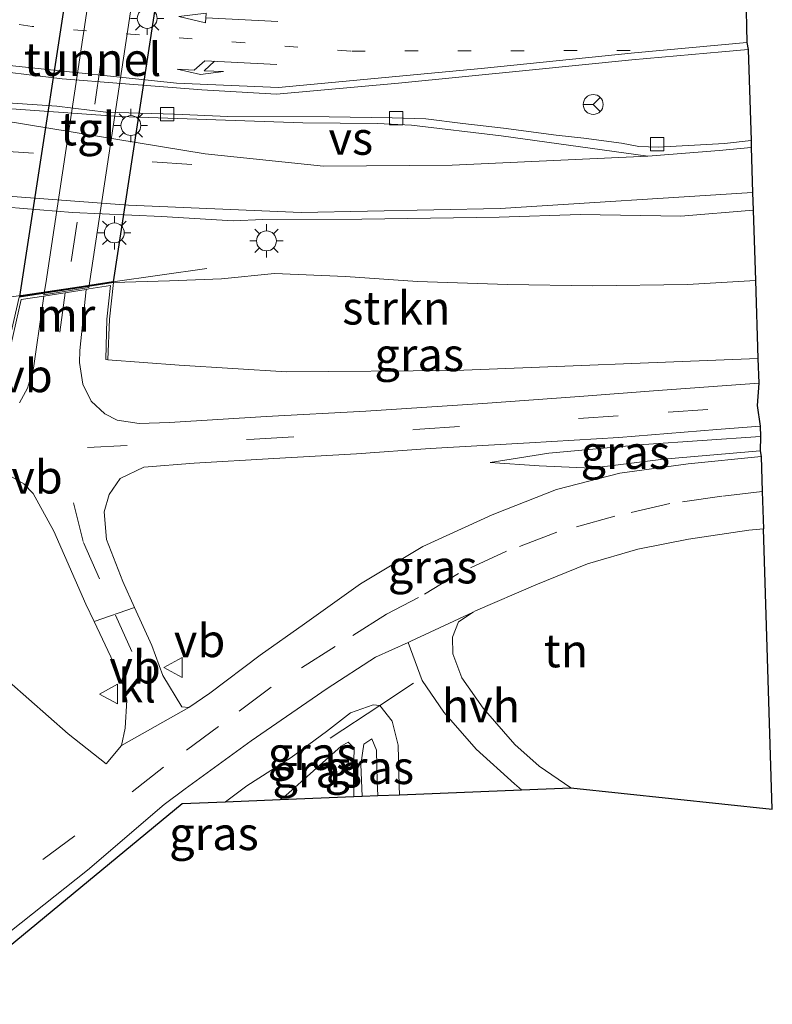
# Model space of a CAD drawing. Units: metres. Extents: x 99997 to 109998, y 456249 to 460253.
# Drawn here: x 106329 to 106386, y 458925 to 458999 of the extents above; entities that cross this region are included whole.
import ezdxf
from ezdxf.enums import TextEntityAlignment as Align

# ---------------------------------------------------------------- set-up
doc = ezdxf.new("R2010")
doc.units = ezdxf.units.M
for name, pattern in [('IE-TERREINAFSCHEIDING', [10, 8, -2]), ('VW-1-3_STREEP', [4, 1, -3]), ('VW-3-9_STREEP', [12, 3, -9])]:
    doc.linetypes.add(name, pattern=pattern)
doc.layers.get('0').update_dxf_attribs({"lineweight": 25})
for name, color, linetype, lineweight in [('B-ME-BV-GELEIDECONSTRUCTIE-GELEIDERAIL-L-B1', 213, 'BV-GELEIDERAIL', 18), ('B-ME-GR-STRUIKEN-GV-B6', 93, 'Continuous', 18), ('B-ME-GW-KRUINLIJN-L-B1', 93, 'Continuous', 18), ('B-ME-GW-TEENLIJN-L-B1', 93, 'Continuous', 18), ('B-ME-IE-GRASLAND-GV-B6', 93, 'Continuous', 18), ('B-ME-IE-GRONDWERKLIJN-GROND_INGERICHT-GV-B6', 253, 'Continuous', 18), ('B-ME-IE-MEUBILAIR_WEGMEUBILAIR-LICHTMAST-S-B1', 8, 'Continuous', 18), ('B-ME-IE-TERREINAFSCHEIDING-RASTERHEKWERK-L-B1', 8, 'IE-TERREINAFSCHEIDING', 18), ('B-ME-MW-MUUR-GV-B6', 8, 'IE-TERREINAFSCHEIDING-KUNSTMATIG', 18), ('B-ME-VH-VERH_SOORT-BITUMEN-GV-B6', 8, 'IE-TERREINAFSCHEIDING-NATUURLIJK-HOUTWAL', 18), ('B-ME-VH-VERH_SOORT-HALF_VERHARDING-GV-B6', 8, 'IE-TERREINAFSCHEIDING-NATUURLIJK-HOUTWAL', 18), ('B-ME-VH-VERH_SOORT-KLINKERS-GV-B6', 8, 'IE-TERREINAFSCHEIDING-NATUURLIJK-HOUTWAL', 18), ('B-ME-VH-VERH_SOORT-TEGELS-GV-B6', 8, 'Continuous', 18), ('B-ME-VH-VERH_SOORT-TEGELS-GV-B7', 8, 'Continuous', 18), ('B-ME-VV-KOLK-S-B1', 8, 'Continuous', 18), ('B-ME-VW-MARKERING-13STREEP-045-L-B1', 255, 'VW-1-3_STREEP', 18), ('B-ME-VW-MARKERING-39STREEP-015-L-B1', 255, 'VW-3-9_STREEP', 18), ('B-ME-VW-MARKERING-39STREEP-015-L-B2', 255, 'VW-3-9_STREEP', 18), ('B-ME-VW-MARKERING-PIJLLI750-S-B1', 7, 'Continuous', 18), ('B-ME-VW-MARKERING-PIJLRD750-S-B1', 7, 'Continuous', 18), ('B-ME-VW-MARKERING-STREEP-015-L-B1', 7, 'Continuous', 18), ('B-ME-VW-MARKERING-VERDRIJFSTRP-GV-B6', 7, 'Continuous', 18), ('B-ME-VW-MEUBILAIR_WEGMEUBILAIR-RONA-S-B1', 8, 'Continuous', 18), ('B-ME-VW-MEUBILAIR_WEGMEUBILAIR-VERKEERSBORD-S-B1', 8, 'Continuous', 18)]:
    doc.layers.add(name, color=color, linetype=linetype, lineweight=lineweight)
doc.layers.add('B-ME-KG-KADASTRAAL-OPNAMEDTMGRENS-L-B1', color=10, linetype='Continuous')
doc.layers.add('B-ME-KW-TUNNEL-GV-B7', color=10, linetype='Continuous')
doc.styles.add('NLCS-ISO', font='NLCS-ISO.TTF')
doc.linetypes.add('BV-GELEIDERAIL', pattern='A,10,-3,[108,NLCS.SHX,S=1,R=0,X=0,Y=0],-3', length=16)
doc.linetypes.add('IE-TERREINAFSCHEIDING-KUNSTMATIG', pattern='A,4,[82,NLCS.SHX,S=0.75,R=90,X=0,Y=0],4,-2', length=10)
doc.linetypes.add('IE-TERREINAFSCHEIDING-NATUURLIJK-HOUTWAL', pattern='A,7,-1.5,[67,NLCS.SHX,S=0.75,R=45,X=0,Y=0],-1.5,7,-1.5,[70,NLCS.SHX,S=0.75,R=0,X=0,Y=0],-1.5', length=20)

# ---------------------------------------------------------------- blocks, each defined once
blk = doc.blocks.new('pijll')
for p, q in [((5.7, 1.05, 0.1), (4, 0.75, 0.1)), ((4, 0.75, 0.1), (5.45, 0.75, 0.1)), ((5.45, 0.75, 0.1), (4.7, 0, 0.1)), ((6.2, 0.75, 0.1), (5.45, 0, 0.1)), ((7.5, 0.75, 0.1), (5.7, 1.05, 0.1)), ((7.5, 0.75, 0.1), (6.2, 0.75, 0.1)), ((0, 0, 0.1), (5.45, 0, 0.1))]:
    blk.add_line(p, q)
blk = doc.blocks.new('pijl')
for p, q in [((0, 0, 0.1), (5.45, 0, 0.1)), ((7.5, 0, 0.1), (5.45, 0.375, 0.1)), ((5.45, 0.375, 0.1), (5.45, -0.375, 0.1)), ((5.45, -0.375, 0.1), (7.5, 0, 0.1))]:
    blk.add_line(p, q)
blk = doc.blocks.new('lantaarnpaal')
for p, q in [((-0.884, 0.884), (-0.53, 0.53)), ((0, 0.75), (0, 1.25)), ((0.53, 0.53), (0.884, 0.884)), ((-0.75, 0), (-1.25, 0)), ((0.75, 0), (1.25, 0)), ((-0.53, -0.53), (-0.884, -0.884)), ((0.53, -0.53), (0.884, -0.884)), ((0, -0.75), (0, -1.25))]:
    blk.add_line(p, q)
blk.add_circle((0, 0), 0.75)
blk = doc.blocks.new('kolk')
blk.add_lwpolyline([(-0.5, -0.5), (0.5, -0.5), (0.5, 0.5), (-0.5, 0.5)], close=True)
blk = doc.blocks.new('verkeersbord')
for p, q in [((0, 0.75), (-0.75, -0.625)), ((0.75, -0.625), (0, 0.75)), ((-0.75, -0.625), (0.75, -0.625))]:
    blk.add_line(p, q)
blk = doc.blocks.new('wegwijzer')
for q in [(0, 0.75), (-0.53, -0.53), (0.53, -0.53)]:
    blk.add_line((0, 0), q)
blk.add_circle((0, 0), 0.75)

msp = doc.modelspace()

# ---------------------------------------------------------------- linework, layer by layer
at = {"layer": 'B-ME-BV-GELEIDECONSTRUCTIE-GELEIDERAIL-L-B1'}
msp.add_polyline3d([(106321.261, 458977.539, 3.599), (106329.262, 458978.71, 3.547), (106336.037, 458979.711, 3.281), (106343.116, 458980.706, 3.305)], dxfattribs=at)
at = {"layer": 'B-ME-GR-STRUIKEN-GV-B6'}
msp.add_polyline3d([(106384.541, 458979.795, 2.413), (106384.729, 458973.909, 0.784), (106361.9, 458973.023, 0.14), (106349.146, 458972.903, -0.034), (106341.035, 458973.408, 0.007), (106335.645, 458973.808, 0.137), (106335.772, 458976.883, 1.99), (106336.087, 458979.656, 3.336), (106340.312, 458979.787, 3.107), (106344.243, 458979.94, 3.11), (106348.246, 458980.331, 3.11), (106353.584, 458980.11, 3.087), (106359.026, 458979.732, 2.915), (106365.823, 458979.506, 2.721), (106372.248, 458979.412, 2.553), (106379.416, 458979.498, 2.41), (106384.541, 458979.795, 2.413)], dxfattribs=at)
at = {"layer": 'B-ME-GW-KRUINLIJN-L-B1'}
for points in [[(106384.541, 458979.795, 2.413), (106379.416, 458979.498, 2.41), (106372.248, 458979.412, 2.553), (106365.823, 458979.506, 2.721), (106359.026, 458979.732, 2.915), (106353.584, 458980.11, 3.087), (106348.246, 458980.331, 3.11), (106344.243, 458979.94, 3.11), (106340.312, 458979.787, 3.107), (106336.087, 458979.656, 3.336)], [(106384.916, 458968.028, 0.459), (106376.123, 458967.428, 0.282), (106368.953, 458966.79, 0.108), (106364.514, 458966.071, -0.011)], [(106357.677, 458941.015, -0.715), (106357.649, 458941.689, -0.69), (106357.571, 458944.746, -0.614), (106357.128, 458946.563, -0.567), (106356.178, 458947.738, -0.381), (106355.677, 458947.785, -0.423), (106353.97, 458947.194, -0.364), (106352.163, 458945.786, -0.38), (106349.49, 458943.829, -0.415), (106346.14, 458941.694, -0.368), (106344.533, 458940.477, -0.369)], [(106354.855, 458940.9, -1.167), (106354.753, 458943.296, -1.167), (106354.989, 458944.824, -1.167), (106355.584, 458945.244, -1.263)]]:
    msp.add_polyline3d(points, dxfattribs=at)
at = {"layer": 'B-ME-GW-TEENLIJN-L-B1'}
for points in [[(106335.645, 458973.808, 0.137), (106341.035, 458973.408, 0.007), (106349.146, 458972.903, -0.034), (106361.9, 458973.023, 0.14), (106384.729, 458973.909, 0.784)], [(106364.514, 458966.071, -0.011), (106368.217, 458965.82, -0.071), (106372.161, 458965.66, -0.204), (106377.587, 458966.334, -0.227), (106384.905, 458966.967, -0.227)], [(106348.668, 458940.647, -1.928), (106349.078, 458940.965, -1.928), (106353.262, 458944.67, -1.928), (106353.793, 458944.989, -1.928), (106354.246, 458944.521, -1.928), (106354.191, 458942.563, -1.928), (106354.23, 458940.874, -1.928)], [(106355.584, 458945.244, -1.263), (106355.935, 458944.378, -1.263), (106355.994, 458941.995, -1.263), (106356.023, 458940.948, -1.229)]]:
    msp.add_polyline3d(points, dxfattribs=at)
at = {"layer": 'B-ME-IE-GRASLAND-GV-B6'}
for points in [[(106383.985, 458997.226, 2.298), (106384.204, 458990.353, 2.459), (106382.213, 458990.141, 2.506), (106377.205, 458989.873, 2.621), (106375.748, 458989.906, 2.621), (106374.428, 458990.163, 2.705), (106371.574, 458990.544, 2.736), (106369.501, 458990.766, 2.808), (106365.527, 458991.292, 2.927), (106362.455, 458991.639, 2.979), (106359.657, 458991.988, 2.975), (106357.122, 458992.079, 3.051), (106352.364, 458992.151, 3.138), (106344.712, 458992.173, 3.286), (106340.674, 458992.352, 3.409), (106335.512, 458992.513, 3.457), (106331.815, 458992.945, 3.576), (106325.453, 458993.375, 3.732), (106315.828, 458994.342, 3.905), (106305.63, 458995.667, 4.1), (106296.214, 458997.073, 4.297), (106287.024, 458998.609, 4.444), (106274.318, 459001.305, 4.608)], [(106285.342, 459000.745, 4.546), (106296.444, 458998.087, 4.387), (106305.781, 458996.132, 4.252), (106325.57, 458995.813, 3.784), (106332.203, 458995.025, 3.638), (106336.652, 458994.654, 3.485), (106342.742, 458994.177, 3.341), (106348.387, 458993.858, 3.218), (106357.593, 458994.689, 2.943), (106367.464, 458995.671, 2.705), (106375.22, 458996.44, 2.561), (106382.001, 458997.059, 2.323), (106383.985, 458997.226, 2.298)], [(106325.566, 458985.537, 3.719), (106332.991, 458984.941, 3.58), (106339.712, 458984.621, 3.441), (106345.124, 458984.296, 3.345), (106347.364, 458984.406, 3.31), (106354.826, 458984.428, 3.158), (106365.184, 458984.57, 2.927), (106371.314, 458984.773, 2.804), (106378.898, 458984.655, 2.605), (106384.371, 458985.117, 2.46), (106384.541, 458979.795, 2.413), (106379.416, 458979.498, 2.41), (106372.248, 458979.412, 2.553), (106365.823, 458979.506, 2.721), (106359.026, 458979.732, 2.915), (106353.584, 458980.11, 3.087), (106348.246, 458980.331, 3.11), (106344.243, 458979.94, 3.11), (106340.312, 458979.787, 3.107), (106336.087, 458979.656, 3.336), (106328.948, 458978.538, 3.392)], [(106384.788, 458972.057, 0.597), (106376.833, 458971.481, 0.464), (106371.256, 458971.056, 0.42), (106363.957, 458970.527, 0.365), (106355.124, 458969.946, 0.245), (106347.612, 458969.553, 0.174), (106340.305, 458969.102, 0.118), (106338.01, 458969.01, 0.09), (106336.36, 458969.272, 0.09), (106335.425, 458969.743, 0.114), (106334.388, 458970.706, 0.13), (106333.759, 458971.979, 0.142), (106333.525, 458973.62, 0.15), (106333.539, 458974.535, 0.032), (106334.011, 458979.137, 0.099), (106334.225, 458979.172, 0.099), (106335.859, 458979.418, 0.099), (106335.572, 458976.898, 0.002), (106335.496, 458973.837, 0.002), (106335.645, 458973.808, 0.137), (106341.035, 458973.408, 0.007), (106349.146, 458972.903, -0.034), (106361.9, 458973.023, 0.14), (106384.729, 458973.909, 0.784), (106384.788, 458972.057, 0.597)], [(106327.959, 458973.232, 0.126), (106329.113, 458978.361, 0.103), (106330.819, 458978.614, 0.255), (106330.722, 458977.931, 0.143), (106330.037, 458973.181, 0.143), (106329.579, 458971.683, 0.217), (106328.977, 458970.589, 0.213)], [(106384.964, 458966.538, -0.077), (106379.451, 458965.986, -0.141), (106374.297, 458965.276, -0.129), (106369.517, 458964.04, -0.069), (106365.623, 458962.506, -0.059), (106364.668, 458962.129, -0.057), (106359.44, 458959.74, -0.141), (106354.735, 458956.913, -0.204), (106350.505, 458953.895, -0.244), (106347.155, 458951.542, -0.228), (106343.353, 458948.666, -0.3), (106341.778, 458947.594, -0.256), (106341.25, 458947.637, -0.252), (106339.793, 458950.01, -0.177), (106338.983, 458952.269, -0.153), (106337.676, 458955.147, -0.122), (106336.792, 458957.093, -0.101), (106335.563, 458960.279, -0.069), (106335.38, 458962.345, -0.057), (106335.744, 458963.652, -0.033), (106336.589, 458964.874, -0.029), (106338.362, 458965.733, 0.066), (106342.176, 458966.036, 0.062), (106348.195, 458966.374, 0.138), (106354.418, 458966.73, 0.206), (106359.986, 458967.12, 0.281), (106367.494, 458967.552, 0.353), (106374.225, 458967.959, 0.412), (106381.635, 458968.559, 0.476), (106384.891, 458968.817, 0.513), (106384.916, 458968.028, 0.459), (106376.123, 458967.428, 0.282), (106368.953, 458966.79, 0.108), (106364.514, 458966.071, -0.011), (106368.217, 458965.82, -0.071), (106372.161, 458965.66, -0.204), (106377.587, 458966.334, -0.227), (106384.905, 458966.967, -0.227), (106384.964, 458966.538, -0.077)], [(106384.905, 458966.967, -0.227), (106377.587, 458966.334, -0.227), (106372.161, 458965.66, -0.204), (106368.217, 458965.82, -0.071), (106364.514, 458966.071, -0.011), (106368.953, 458966.79, 0.108), (106376.123, 458967.428, 0.282), (106384.916, 458968.028, 0.459), (106384.905, 458966.967, -0.227)], [(106328.315, 458965.05, 0.102), (106329.323, 458964.456, 0.106), (106330.013, 458963.743, 0.094), (106331.566, 458960.888, 0.042), (106333.998, 458955.401, -0.057), (106334.616, 458954.087, -0.076), (106336.071, 458950.993, -0.121), (106336.786, 458949.301, -0.141), (106337.096, 458948.137, -0.173), (106336.968, 458946.044, -0.204), (106336.672, 458944.735, -0.276), (106335.539, 458943.354, -0.3), (106332.651, 458945.602, -0.308), (106328.216, 458949.519, -0.447)], [(106320.781, 458924.767, -0.3), (106334.117, 458935.327, -0.319), (106339.903, 458940.288, -0.288), (106341.48, 458941.459, -0.296), (106346.476, 458945.084, -0.32), (106352.202, 458949.025, -0.332), (106355.853, 458951.393, -0.368), (106358.315, 458952.497, -0.316), (106359.38, 458949.633, -0.308), (106361.022, 458947.249, -0.34), (106363.453, 458944.448, -0.423), (106366.344, 458941.834, -0.431), (106366.887, 458941.393, -0.421), (106357.677, 458941.015, -0.715), (106357.649, 458941.689, -0.69), (106357.571, 458944.746, -0.614), (106357.128, 458946.563, -0.567), (106356.178, 458947.738, -0.381), (106355.677, 458947.785, -0.423), (106353.97, 458947.194, -0.364), (106352.163, 458945.786, -0.38), (106349.49, 458943.829, -0.415), (106346.14, 458941.694, -0.368), (106344.533, 458940.477, -0.369), (106341.253, 458940.343, -0.312), (106321.027, 458923.681, -0.336)], [(106344.533, 458940.477, -0.369), (106346.14, 458941.694, -0.368), (106349.49, 458943.829, -0.415), (106352.163, 458945.786, -0.38), (106353.97, 458947.194, -0.364), (106355.677, 458947.785, -0.423), (106356.178, 458947.738, -0.381), (106357.128, 458946.563, -0.567), (106357.571, 458944.746, -0.614), (106357.649, 458941.689, -0.69), (106357.677, 458941.015, -0.715), (106356.023, 458940.948, -1.229), (106355.994, 458941.995, -1.263), (106355.935, 458944.378, -1.263), (106355.584, 458945.244, -1.263), (106354.989, 458944.824, -1.167), (106354.753, 458943.296, -1.167), (106354.855, 458940.9, -1.167), (106354.23, 458940.874, -1.928), (106354.191, 458942.563, -1.928), (106354.246, 458944.521, -1.928), (106353.793, 458944.989, -1.928), (106353.262, 458944.67, -1.928), (106349.078, 458940.965, -1.928), (106348.668, 458940.647, -1.928), (106344.533, 458940.477, -0.369)], [(106348.668, 458940.647, -1.928), (106349.078, 458940.965, -1.928), (106353.262, 458944.67, -1.928), (106353.793, 458944.989, -1.928), (106354.246, 458944.521, -1.928), (106354.191, 458942.563, -1.928), (106354.23, 458940.874, -1.928), (106348.668, 458940.647, -1.928)], [(106356.023, 458940.948, -1.229), (106354.855, 458940.9, -1.167), (106354.753, 458943.296, -1.167), (106354.989, 458944.824, -1.167), (106355.584, 458945.244, -1.263), (106355.935, 458944.378, -1.263), (106355.994, 458941.995, -1.263), (106356.023, 458940.948, -1.229)]]:
    msp.add_polyline3d(points, dxfattribs=at)
at = {"layer": 'B-ME-IE-GRONDWERKLIJN-GROND_INGERICHT-GV-B6'}
msp.add_polyline3d([(106370.595, 458941.544, -0.407), (106368.218, 458943.165, -0.399), (106366.37, 458944.803, -0.459), (106363.977, 458947.55, -0.475), (106362.384, 458949.845, -0.439), (106361.705, 458951.646, -0.423), (106361.683, 458952.889, -0.352), (106362.126, 458954.047, -0.308), (106363.234, 458954.795, -0.297), (106363.412, 458954.878, -0.296), (106367.967, 458956.85, -0.296), (106371.849, 458958.427, -0.284), (106375.656, 458959.529, -0.252), (106379.493, 458960.302, -0.276), (106384.04, 458960.98, -0.312), (106385.138, 458961.081, -0.294), (106385.813, 458939.935, -0.189), (106370.595, 458941.544, -0.407)], dxfattribs=at)
at = {"layer": 'B-ME-IE-TERREINAFSCHEIDING-RASTERHEKWERK-L-B1'}
msp.add_polyline3d([(106352.438, 458945.274, -0.61), (106356.178, 458947.738, -0.381), (106358.73, 458949.42, -0.224)], dxfattribs=at)
at = {"layer": 'B-ME-KG-KADASTRAAL-OPNAMEDTMGRENS-L-B1'}
for p, q in [((106385.813, 458939.935, -0.189), (106385.138, 458961.081, -0.294)), ((106341.253, 458940.343, -0.312), (106344.533, 458940.477, -0.369))]:
    msp.add_line(p, q, dxfattribs=at)
for points in [[(106382.806, 459034.179, 0.388), (106383.24, 459019.349, -0.209), (106383.366, 459017.155, -1.751), (106383.437, 459013.715, -1.751), (106383.479, 459013.29, -0.888), (106383.496, 459011.523, -0.525), (106383.698, 459006.224, 2.411), (106383.731, 459005.17, 2.151), (106383.82, 459001.36, 2.233), (106383.897, 458997.765, 2.26), (106383.985, 458997.226, 2.298), (106384.204, 458990.353, 2.459), (106384.221, 458989.831, 2.45), (106384.329, 458986.433, 2.32), (106384.371, 458985.117, 2.46), (106384.541, 458979.795, 2.413)], [(106384.541, 458979.795, 2.413), (106384.729, 458973.909, 0.784), (106384.788, 458972.057, 0.597), (106384.674, 458970.366, 0.498), (106384.891, 458968.817, 0.513), (106384.916, 458968.028, 0.459), (106384.905, 458966.967, -0.227), (106384.964, 458966.538, -0.077), (106385.048, 458963.901, -0.162), (106385.138, 458961.081, -0.294)], [(106344.533, 458940.477, -0.369), (106348.668, 458940.647, -1.928), (106354.23, 458940.874, -1.928), (106354.855, 458940.9, -1.167), (106356.023, 458940.948, -1.229), (106357.677, 458941.015, -0.715), (106366.887, 458941.393, -0.421), (106370.595, 458941.544, -0.407), (106385.813, 458939.935, -0.189)], [(106147.978, 458786.324, 1.158), (106161.437, 458797.603, 0.809), (106179.773, 458812.15, 0.302), (106200.23, 458828.145, -0.268), (106217.775, 458841.547, -0.25), (106234.687, 458855.097, -0.389), (106238.672, 458858.289, -0.422), (106240.631, 458859.858, -0.438), (106261.198, 458876.147, -0.374), (106279.164, 458890.51, -0.379), (106284.551, 458894.755, -0.377), (106288.128, 458897.573, -0.377), (106298.961, 458906.11, -0.374), (106316.476, 458919.931, -0.342), (106317.906, 458921.11, -0.34), (106321.027, 458923.681, -0.336), (106341.253, 458940.343, -0.312)]]:
    msp.add_polyline3d(points, dxfattribs=at)
at = {"layer": 'B-ME-KW-TUNNEL-GV-B7'}
msp.add_polyline3d([(106333.622, 459008.537, 3.169), (106340.236, 459007.047, 2.966), (106336.043, 458979.7, 3.336), (106329.008, 458978.598, 3.392), (106333.622, 459008.537, 3.169)], dxfattribs=at)
at = {"layer": 'B-ME-MW-MUUR-GV-B6'}
msp.add_polyline3d([(106328.948, 458978.538, 3.392), (106336.087, 458979.656, 3.336), (106335.772, 458976.883, 1.99), (106335.645, 458973.808, 0.137), (106335.496, 458973.837, 0.002), (106335.572, 458976.898, 0.002), (106335.859, 458979.418, 0.099), (106334.225, 458979.172, 0.099), (106334.011, 458979.137, 0.099), (106330.833, 458978.616, 0.103), (106330.819, 458978.614, 0.255), (106329.113, 458978.361, 0.103), (106327.959, 458973.232, 0.126), (106327.764, 458973.276, 0.126), (106328.948, 458978.538, 3.392)], dxfattribs=at)
at = {"layer": 'B-ME-VH-VERH_SOORT-BITUMEN-GV-B6'}
for points in [[(106383.82, 459001.36, 2.233), (106383.897, 458997.765, 2.26), (106383.985, 458997.226, 2.298), (106382.001, 458997.059, 2.323), (106375.22, 458996.44, 2.561), (106367.464, 458995.671, 2.705), (106357.593, 458994.689, 2.943), (106348.387, 458993.858, 3.218), (106342.742, 458994.177, 3.341), (106336.652, 458994.654, 3.485), (106332.203, 458995.025, 3.638), (106325.57, 458995.813, 3.784), (106305.781, 458996.132, 4.252), (106296.444, 458998.087, 4.387), (106285.342, 459000.745, 4.546)], [(106325.453, 458993.375, 3.732), (106331.815, 458992.945, 3.576), (106335.512, 458992.513, 3.457), (106340.674, 458992.352, 3.409), (106344.712, 458992.173, 3.286), (106352.364, 458992.151, 3.138), (106357.122, 458992.079, 3.051), (106359.657, 458991.988, 2.975), (106362.455, 458991.639, 2.979), (106365.527, 458991.292, 2.927), (106369.501, 458990.766, 2.808), (106371.574, 458990.544, 2.736), (106374.428, 458990.163, 2.705), (106375.748, 458989.906, 2.621), (106377.205, 458989.873, 2.621), (106382.213, 458990.141, 2.506), (106384.204, 458990.353, 2.459), (106384.221, 458989.831, 2.45), (106384.329, 458986.433, 2.32), (106384.371, 458985.117, 2.46), (106378.898, 458984.655, 2.605), (106371.314, 458984.773, 2.804), (106365.184, 458984.57, 2.927), (106354.826, 458984.428, 3.158), (106347.364, 458984.406, 3.31), (106345.124, 458984.296, 3.345), (106339.712, 458984.621, 3.441), (106332.991, 458984.941, 3.58), (106325.566, 458985.537, 3.719)], [(106384.964, 458966.538, -0.077), (106385.048, 458963.901, -0.162), (106385.138, 458961.081, -0.294), (106384.04, 458960.98, -0.312), (106379.493, 458960.302, -0.276), (106375.656, 458959.529, -0.252), (106371.849, 458958.427, -0.284), (106367.967, 458956.85, -0.296), (106363.412, 458954.878, -0.296), (106363.234, 458954.795, -0.297), (106358.527, 458952.592, -0.312), (106358.315, 458952.497, -0.316), (106355.853, 458951.393, -0.368), (106352.202, 458949.025, -0.332), (106346.476, 458945.084, -0.32), (106341.48, 458941.459, -0.296), (106339.903, 458940.288, -0.288), (106334.117, 458935.327, -0.319), (106320.781, 458924.767, -0.3)], [(106328.216, 458949.519, -0.447), (106332.651, 458945.602, -0.308), (106335.539, 458943.354, -0.3), (106336.672, 458944.735, -0.276), (106341.778, 458947.594, -0.256), (106343.353, 458948.666, -0.3), (106347.155, 458951.542, -0.228), (106350.505, 458953.895, -0.244), (106354.735, 458956.913, -0.204), (106359.44, 458959.74, -0.141), (106364.668, 458962.129, -0.057), (106365.623, 458962.506, -0.059), (106369.517, 458964.04, -0.069), (106374.297, 458965.276, -0.129), (106379.451, 458965.986, -0.141), (106384.964, 458966.538, -0.077)]]:
    msp.add_polyline3d(points, dxfattribs=at)
at = {"layer": 'B-ME-VH-VERH_SOORT-HALF_VERHARDING-GV-B6'}
msp.add_polyline3d([(106370.595, 458941.544, -0.407), (106366.887, 458941.393, -0.421), (106366.344, 458941.834, -0.431), (106363.453, 458944.448, -0.423), (106361.022, 458947.249, -0.34), (106359.38, 458949.633, -0.308), (106358.315, 458952.497, -0.316), (106358.527, 458952.592, -0.312), (106363.234, 458954.795, -0.297), (106362.126, 458954.047, -0.308), (106361.683, 458952.889, -0.352), (106361.705, 458951.646, -0.423), (106362.384, 458949.845, -0.439), (106363.977, 458947.55, -0.475), (106366.37, 458944.803, -0.459), (106368.218, 458943.165, -0.399), (106370.595, 458941.544, -0.407)], dxfattribs=at)
at = {"layer": 'B-ME-VH-VERH_SOORT-KLINKERS-GV-B6'}
msp.add_polyline3d([(106336.672, 458944.735, -0.276), (106336.968, 458946.044, -0.204), (106337.096, 458948.137, -0.173), (106336.786, 458949.301, -0.141), (106336.071, 458950.993, -0.121), (106334.616, 458954.087, -0.076), (106337.676, 458955.147, -0.122), (106338.983, 458952.269, -0.153), (106339.793, 458950.01, -0.177), (106341.25, 458947.637, -0.252), (106341.778, 458947.594, -0.256), (106336.672, 458944.735, -0.276)], dxfattribs=at)
at = {"layer": 'B-ME-VH-VERH_SOORT-TEGELS-GV-B6'}
for points in [[(106328.977, 458970.589, 0.213), (106329.579, 458971.683, 0.217), (106330.037, 458973.181, 0.143), (106330.722, 458977.931, 0.143), (106330.819, 458978.614, 0.255), (106330.833, 458978.616, 0.103), (106334.011, 458979.137, 0.099), (106333.539, 458974.535, 0.032), (106333.525, 458973.62, 0.15), (106333.759, 458971.979, 0.142), (106334.388, 458970.706, 0.13), (106335.425, 458969.743, 0.114), (106336.36, 458969.272, 0.09), (106338.01, 458969.01, 0.09), (106340.305, 458969.102, 0.118), (106347.612, 458969.553, 0.174), (106355.124, 458969.946, 0.245), (106363.957, 458970.527, 0.365), (106371.256, 458971.056, 0.42), (106376.833, 458971.481, 0.464), (106384.788, 458972.057, 0.597), (106384.674, 458970.366, 0.498), (106384.891, 458968.817, 0.513)], [(106384.891, 458968.817, 0.513), (106381.635, 458968.559, 0.476), (106374.225, 458967.959, 0.412), (106367.494, 458967.552, 0.353), (106359.986, 458967.12, 0.281), (106354.418, 458966.73, 0.206), (106348.195, 458966.374, 0.138), (106342.176, 458966.036, 0.062), (106338.362, 458965.733, 0.066), (106336.589, 458964.874, -0.029), (106335.744, 458963.652, -0.033), (106335.38, 458962.345, -0.057), (106335.563, 458960.279, -0.069), (106336.792, 458957.093, -0.101), (106337.676, 458955.147, -0.122), (106334.616, 458954.087, -0.076), (106333.998, 458955.401, -0.057), (106331.566, 458960.888, 0.042), (106330.013, 458963.743, 0.094), (106329.323, 458964.456, 0.106), (106328.315, 458965.05, 0.102)]]:
    msp.add_polyline3d(points, dxfattribs=at)
at = {"layer": 'B-ME-VH-VERH_SOORT-TEGELS-GV-B7'}
msp.add_polyline3d([(106330.818, 458978.715, 0.103), (106330.966, 458979.579, 0.125), (106335.29, 459008.311, -0.172), (106338.491, 459007.581, -0.172), (106338.344, 459006.573, -0.134), (106334.209, 458979.271, 0.099), (106330.818, 458978.715, 0.103)], dxfattribs=at)
at = {"layer": 'B-ME-VW-MARKERING-13STREEP-045-L-B1'}
msp.add_polyline3d([(106375.072, 458997.154, 2.471), (106353.99, 458997.108, 2.976), (106329.948, 458998.963, 3.495), (106314.119, 459001.248, 3.853), (106298.379, 459004.37, 4.137), (106290.518, 459006.175, 4.238)], dxfattribs=at)
at = {"layer": 'B-ME-VW-MARKERING-39STREEP-015-L-B1'}
msp.add_line((106332.42, 458978.876, 0.101), (106331.504, 458971.815, 0.053), dxfattribs=at)
for points in [[(106342.003, 458988.553, 3.261), (106325.237, 458989.741, 3.632), (106306.449, 458991.856, 4.018), (106302.012, 458992.433, 4.092)], [(106334.126, 458967.2, -0.016), (106346.699, 458967.842, -0.002), (106359.214, 458968.584, 0.113), (106377.949, 458969.861, 0.333), (106384.674, 458970.366, 0.498)], [(106385.048, 458963.901, -0.162), (106382.008, 458963.538, -0.165), (106378.082, 458962.976, -0.169), (106373.933, 458962.021, -0.165), (106369.538, 458960.812, -0.157), (106365.753, 458959.38, -0.157), (106362.123, 458957.697, -0.153), (106359.114, 458955.892, -0.173), (106356.683, 458954.634, -0.169), (106352.814, 458952.189, -0.181), (106347.97, 458949.123, -0.196), (106344.011, 458946.169, -0.24), (106339.85, 458943.088, -0.236), (106336.131, 458940.133, -0.222)], [(106333.052, 458963.031, -0.071), (106333.807, 458960.046, -0.094), (106336.222, 458954.558, -0.222), (106338.805, 458948.815, -0.268)], [(106102.407, 458740.655, 2.226), (106107.077, 458747.387, 2.226), (106110.769, 458752.395, 2.079), (106116.761, 458760.411, 1.95), (106121.946, 458766.647, 1.83), (106127.691, 458772.902, 1.683), (106133.646, 458778.701, 1.577), (106139.481, 458784.001, 1.444), (106148.072, 458791.218, 1.264), (106160.739, 458801.276, 0.97), (106173.515, 458811.315, 0.468), (106186.024, 458821.262, 0.229), (106198.912, 458831.495, -0.121), (106215.092, 458844.342, -0.144), (106230.332, 458856.495, -0.199), (106245.854, 458868.791, -0.236), (106262.414, 458881.976, -0.241), (106275.156, 458891.978, -0.241), (106287.716, 458902.042, -0.241), (106303.325, 458914.426, -0.241), (106315.212, 458923.907, -0.222), (106330.748, 458936.131, -0.222), (106336.131, 458940.133, -0.222)]]:
    msp.add_polyline3d(points, dxfattribs=at)
at = {"layer": 'B-ME-VW-MARKERING-39STREEP-015-L-B2'}
msp.add_line((106336.884, 459007.947, -0.172), (106332.558, 458979, 0.101), dxfattribs=at)
at = {"layer": 'B-ME-VW-MARKERING-STREEP-015-L-B1'}
for points in [[(106383.897, 458997.765, 2.26), (106375.404, 458996.988, 2.471), (106363.839, 458995.793, 2.682), (106348.543, 458994.368, 3.137), (106340.836, 458994.702, 3.238), (106328.488, 458995.988, 3.6), (106325.513, 458996.287, 3.66), (106322.963, 458996.364, 3.738), (106314.585, 458996.544, 3.848), (106305.106, 458996.803, 4.114), (106303.178, 458997.2, 4.115)], [(106384.221, 458989.831, 2.45), (106381.793, 458989.617, 2.518), (106376.417, 458989.186, 2.605)], [(106384.329, 458986.433, 2.32), (106365.267, 458985.24, 2.857), (106350.235, 458984.929, 3.173), (106337.224, 458985.478, 3.362), (106322.045, 458986.631, 3.775), (106301.869, 458989.027, 3.977)]]:
    msp.add_polyline3d(points, dxfattribs=at)
at = {"layer": 'B-ME-VW-MARKERING-VERDRIJFSTRP-GV-B6'}
msp.add_polyline3d([(106376.417, 458989.186, 2.605), (106361.655, 458988.503, 2.889), (106351.924, 458988.417, 3.04), (106342.994, 458989.361, 3.265), (106317.687, 458993.511, 3.715), (106336.545, 458992.182, 3.311), (106350.373, 458991.696, 3.017), (106356.001, 458991.64, 2.889), (106358.575, 458991.523, 2.889), (106365.352, 458990.714, 2.747), (106376.417, 458989.186, 2.605)], dxfattribs=at)

# ---------------------------------------------------------------- block references
at = {"layer": 'B-ME-IE-MEUBILAIR_WEGMEUBILAIR-LICHTMAST-S-B1', "rotation": 90}
for p in [(106338.624, 458999.574, 2.233), (106337.392, 458991.495, 2.271), (106336.146, 458983.397, 2.377), (106347.628, 458982.792, 3.381)]:
    msp.add_blockref('lantaarnpaal', p, dxfattribs=at)
at = {"layer": 'B-ME-VV-KOLK-S-B1', "rotation": 90}
for p in [(106340.123, 458992.35, 3.365), (106357.415, 458992.049, 3.035), (106377.113, 458990.085, 2.617)]:
    msp.add_blockref('kolk', p, dxfattribs=at)
at = {"layer": 'B-ME-VW-MARKERING-PIJLLI750-S-B1', "rotation": 177.1}
msp.add_blockref('pijll', (106348.406, 458996.105, 3.04), dxfattribs=at)
at = {"layer": 'B-ME-VW-MARKERING-PIJLRD750-S-B1', "rotation": 177.1}
msp.add_blockref('pijl', (106348.495, 458999.33, 2.939), dxfattribs=at)
at = {"layer": 'B-ME-VW-MEUBILAIR_WEGMEUBILAIR-RONA-S-B1', "rotation": 90}
msp.add_blockref('wegwijzer', (106372.292, 458993.083, 2.738), dxfattribs=at)
at = {"layer": 'B-ME-VW-MEUBILAIR_WEGMEUBILAIR-VERKEERSBORD-S-B1', "rotation": 90}
for p in [(106340.635, 458950.611, -0.149), (106335.765, 458948.613, -0.121)]:
    msp.add_blockref('verkeersbord', p, dxfattribs=at)

# ---------------------------------------------------------------- texts
at = {"layer": 'B-ME-GR-STRUIKEN-GV-B6', "ltscale": 0.2, "style": 'NLCS-ISO'}
msp.add_text('strkn', height=2.5, dxfattribs=at).set_placement((106357.4291, 458977.7351), align=Align.MIDDLE_CENTER)
at = {"layer": 'B-ME-IE-GRASLAND-GV-B6', "ltscale": 0.2, "style": 'NLCS-ISO'}
for p in [(106359.1565, 458974.214), (106374.715, 458966.844), (106360.172, 458958.2055), (106351.105, 458944.131), (106351.457, 458942.818), (106355.388, 458943.072), (106343.66, 458938.089)]:
    msp.add_text('gras', height=2.5, dxfattribs=at).set_placement(p, align=Align.MIDDLE_CENTER)
at = {"layer": 'B-ME-IE-GRONDWERKLIJN-GROND_INGERICHT-GV-B6', "ltscale": 0.2, "style": 'NLCS-ISO'}
msp.add_text('tn', height=2.5, dxfattribs=at).set_placement((106370.2364, 458951.8783), align=Align.MIDDLE_CENTER)
at = {"layer": 'B-ME-KW-TUNNEL-GV-B7', "ltscale": 0.2, "style": 'NLCS-ISO'}
msp.add_text('tunnel', height=2.5, dxfattribs=at).set_placement((106334.5062, 458996.4838), align=Align.MIDDLE_CENTER)
at = {"layer": 'B-ME-MW-MUUR-GV-B6', "ltscale": 0.2, "style": 'NLCS-ISO'}
msp.add_text('mr', height=2.5, dxfattribs=at).set_placement((106332.4701, 458977.1989), align=Align.MIDDLE_CENTER)
at = {"layer": 'B-ME-VH-VERH_SOORT-HALF_VERHARDING-GV-B6', "ltscale": 0.2, "style": 'NLCS-ISO'}
msp.add_text('hvh', height=2.5, dxfattribs=at).set_placement((106363.8126, 458947.7338), align=Align.MIDDLE_CENTER)
at = {"layer": 'B-ME-VH-VERH_SOORT-KLINKERS-GV-B6', "ltscale": 0.2, "style": 'NLCS-ISO'}
msp.add_text('kl', height=2.5, dxfattribs=at).set_placement((106337.8634, 458949.2241), align=Align.MIDDLE_CENTER)
at = {"layer": 'B-ME-VH-VERH_SOORT-TEGELS-GV-B7', "ltscale": 0.2, "style": 'NLCS-ISO'}
msp.add_text('tgl', height=2.5, dxfattribs=at).set_placement((106334.1337, 458991.2493), align=Align.MIDDLE_CENTER)
at = {"layer": 'B-ME-VW-MARKERING-VERDRIJFSTRP-GV-B6', "ltscale": 0.2, "style": 'NLCS-ISO'}
msp.add_text('vs', height=2.5, dxfattribs=at).set_placement((106353.9945, 458990.5381), align=Align.MIDDLE_CENTER)
at = {"layer": 'B-ME-VW-MEUBILAIR_WEGMEUBILAIR-VERKEERSBORD-S-B1', "ltscale": 0.2, "style": 'NLCS-ISO'}
for p in [(106327.606, 458970.594, 0.223), (106328.363, 458962.951, -0.041), (106340.635, 458950.611, -0.149), (106335.765, 458948.613, -0.121)]:
    msp.add_text('vb', height=2.5, dxfattribs=at).set_placement(p, align=Align.BOTTOM_LEFT)

doc.saveas('drawing.dxf')
